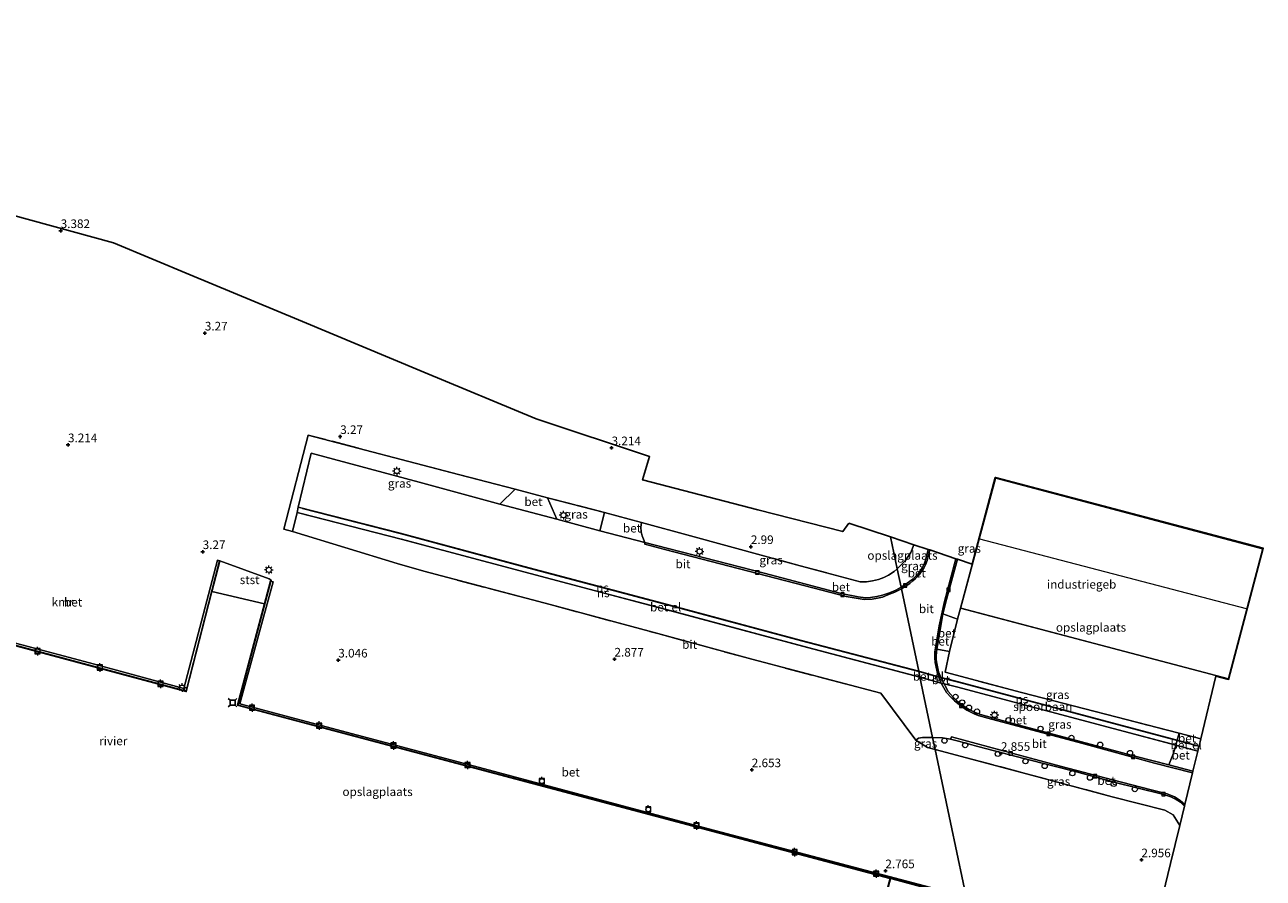
# Model space of a CAD drawing. Units: metres. Extents: x 99989 to 110003, y 406250 to 412503.
# Drawn here: x 100679 to 101039, y 411312 to 411560 of the extents above; entities that cross this region are included whole.
import ezdxf
from ezdxf.enums import TextEntityAlignment as Align

# ---------------------------------------------------------------- set-up
doc = ezdxf.new("R2010")
doc.units = ezdxf.units.M
doc.linetypes.add('IE-TERREINAFSCHEIDING', pattern=[10, 8, -2])
doc.layers.get('0').update_dxf_attribs({"lineweight": 25})
for name, color, linetype, lineweight in [('B-ME-AL-OVERIG-S-B1', 7, 'Continuous', 18), ('B-ME-GW-KRUINLIJN-L-B1', 93, 'Continuous', 18), ('B-ME-IE-GRASLAND-GV-B6', 93, 'Continuous', 18), ('B-ME-IE-GRONDWERKLIJN-GROND_INGERICHT-GV-B6', 253, 'Continuous', 18), ('B-ME-IE-HULPGEOMETRIE-L-B1', 53, 'Continuous', 18), ('B-ME-IE-MEUBILAIR_WEGMEUBILAIR-LICHTMAST-S-B1', 8, 'Continuous', 18), ('B-ME-IE-TERREINAFSCHEIDING-DOORGANG-L-B1', 8, 'IE-TERREINAFSCHEIDING-KUNSTMATIG-OPEN', 18), ('B-ME-IE-TERREINAFSCHEIDING-RASTERHEKWERK-L-B1', 8, 'IE-TERREINAFSCHEIDING', 18), ('B-ME-KG-KADASTRAAL-DAKRAND-L-B1', 13, 'Continuous', 18), ('B-ME-KG-KADASTRAAL-NOKLIJN-L-B1', 13, 'Continuous', 18), ('B-ME-OB-BEKLEDING-GV-B6', 253, 'Continuous', 18), ('B-ME-OB-WATERLIJN-L-B1', 133, 'OB-WATERLIJN', 18), ('B-ME-OG-BEBOUWING-GV-B6', 173, 'Continuous', 18), ('B-ME-OG-WATER-GV-B6', 153, 'Continuous', 18), ('B-ME-SB-SPOOR-GV-B6', 253, 'Continuous', 18), ('B-ME-SB-SPOOR-L-B1', 253, 'Continuous', 18), ('B-ME-VH-VERH_SOORT-BETON-OVERIG-GV-B6', 8, 'IE-TERREINAFSCHEIDING-NATUURLIJK-HOUTWAL', 18), ('B-ME-VH-VERH_SOORT-BITUMEN-GV-B6', 8, 'IE-TERREINAFSCHEIDING-NATUURLIJK-HOUTWAL', 18), ('B-ME-VH-VERH_SOORT-GV-B6', 8, 'Continuous', 18), ('B-ME-VV-BOLDER-S-B1', 213, 'Continuous', 18), ('B-ME-VV-KOLK-S-B1', 8, 'Continuous', 18)]:
    doc.layers.add(name, color=color, linetype=linetype, lineweight=lineweight)
for name, color, linetype in [('B-ME-GW-HOOGTEPUNT-S-B1', 10, 'Continuous'), ('B-ME-KG-KADASTRAAL-OPNAMEDTMGRENS-L-B1', 10, 'Continuous'), ('B-ME-VV-AFMEERCONSTRUCTIE-S-B1', 10, 'Continuous'), ('B-ME-VV-KADEMUUR-GV-B6', 10, 'Continuous')]:
    doc.layers.add(name, color=color, linetype=linetype)
doc.styles.add('NLCS-ISO', font='NLCS-ISO.TTF')
doc.linetypes.add('IE-TERREINAFSCHEIDING-KUNSTMATIG-OPEN', pattern='A,7,-1.5,[67,NLCS.SHX,S=0.75,R=0,X=0,Y=0],-1.5', length=10)
doc.linetypes.add('IE-TERREINAFSCHEIDING-NATUURLIJK-HOUTWAL', pattern='A,7,-1.5,[67,NLCS.SHX,S=0.75,R=45,X=0,Y=0],-1.5,7,-1.5,[70,NLCS.SHX,S=0.75,R=0,X=0,Y=0],-1.5', length=20)
doc.linetypes.add('OB-WATERLIJN', pattern='A,10,[32,NLCS.SHX,S=2,R=0,X=0,Y=0],-12', length=22)

# ---------------------------------------------------------------- blocks, each defined once
blk = doc.blocks.new('hoogtepunt')
for p, q in [((-0.5, 0), (0.5, 0)), ((0, 0.5), (0, -0.5))]:
    blk.add_line(p, q)
blk = doc.blocks.new('lantaarnpaal')
for p, q in [((-0.75, 0), (-1.25, 0)), ((-0.88, 0.88), (-0.53, 0.53)), ((0, 0.75), (0, 1.25)), ((0.53, 0.53), (0.88, 0.88)), ((0.75, 0), (1.25, 0)), ((-0.53, -0.53), (-0.88, -0.88)), ((0, -0.75), (0, -1.25)), ((0.53, -0.53), (0.88, -0.88))]:
    blk.add_line(p, q)
blk.add_circle((0, 0), 0.75)
blk = doc.blocks.new('meerstoel')
for p, q in [((-1.25, 1.25), (-0.75, 0.75)), ((-0.75, 0.75), (-0.75, -0.75)), ((0.75, 0.75), (-0.75, 0.75)), ((0.75, 0.75), (1.25, 1.25)), ((0.75, -0.75), (0.75, 0.75)), ((-0.75, -0.75), (-1.25, -1.25)), ((-0.75, -0.75), (0.75, -0.75)), ((0.75, -0.75), (1.25, -1.25))]:
    blk.add_line(p, q)
blk = doc.blocks.new('dtb')
blk.add_circle((0, 0), 0.75)
blk = doc.blocks.new('bolder')
for p, q in [((-0.75, 0), (-1.25, 0)), ((-0.75, 0.75), (-0.75, -0.75)), ((0.75, 0.75), (-0.75, 0.75)), ((0.75, -0.75), (0.75, 0.75)), ((0.75, 0), (1.25, 0)), ((-0.75, -0.75), (0.75, -0.75))]:
    blk.add_line(p, q)
blk.add_circle((0, 0), 0.673)
blk = doc.blocks.new('kolk')
blk.add_lwpolyline([(-0.5, -0.5), (0.5, -0.5), (0.5, 0.5), (-0.5, 0.5)], close=True)

msp = doc.modelspace()

# ---------------------------------------------------------------- linework, layer by layer
at = {"layer": 'B-ME-GW-KRUINLIJN-L-B1'}
msp.add_polyline3d([(100735.494, 411403.935, 2.94), (100749.85, 411398.715, 2.894), (100750.453, 411398.363, 2.779), (100750.346, 411398, 2.835)], dxfattribs=at)
at = {"layer": 'B-ME-IE-GRASLAND-GV-B6'}
for points in [[(100821.353, 411424.711, 3.266), (100816.906, 411420.384, 2.822), (100793.487, 411426.814, 2.822), (100762.03, 411435.169, 2.771), (100758.321, 411419.515, 2.944), (100757.954, 411417.964, 2.861), (100756.636, 411412.405, 3.1), (100754.109, 411413.169, 3.104), (100761.203, 411440.467, 3.285), (100804.878, 411429.01, 3.253), (100821.353, 411424.711, 3.266)], [(100950.742, 411390.179, 2.843), (100949.81, 411386.944, 2.959), (100945.621, 411388.492, 2.848), (100946.673, 411392.678, 2.884), (100949.796, 411404.41, 2.872), (100954.074, 411402.986, 2.868), (100960.819, 411428.131, 2.918), (100960.916, 411428.105, 2.92), (100960.89, 411428.009, 2.918), (100950.742, 411390.179, 2.843)], [(100847.297, 411417.997, 3.16), (100845.963, 411412.67, 2.797), (100833.447, 411415.989, 2.847), (100830.769, 411422.22, 3.237), (100847.297, 411417.997, 3.16)], [(100857.99, 411415.069, 3.108), (100872.226, 411411.146, 3.108), (100904.16, 411402.484, 3.005), (100921.528, 411397.826, 3.16), (100923.357, 411397.85, 3.108), (100925.099, 411398.088, 3.082), (100926.844, 411398.482, 3.057), (100928.427, 411399.075, 3.108), (100929.762, 411399.728, 3.108), (100931.431, 411400.808, 3.108), (100932.328, 411401.625, 3.088), (100933.454, 411396.26, 2.862), (100931.957, 411395.412, 2.847), (100930.105, 411394.649, 2.847), (100928.075, 411393.999, 2.847), (100926.375, 411393.576, 2.872), (100924.606, 411393.291, 2.872), (100923.131, 411393.225, 2.898), (100921.021, 411393.435, 2.898), (100915.99, 411394.398, 2.898), (100893.68, 411400.315, 2.923), (100858.956, 411409.268, 2.822), (100858.219, 411411.186, 2.906), (100857.984, 411412.393, 2.931), (100857.886, 411413.67, 2.982), (100857.99, 411415.069, 3.108)], [(100933.454, 411396.26, 2.862), (100932.328, 411401.625, 3.088), (100934.634, 411403.945, 3.071), (100936.252, 411406.34, 3.055), (100937.186, 411408.61, 3.016), (100941.348, 411407.224, 2.908), (100940.711, 411404.759, 2.912), (100940.224, 411403.293, 2.902), (100939.668, 411402.007, 2.892), (100938.605, 411400.446, 2.882), (100937.75, 411399.437, 2.872), (100936.531, 411398.38, 2.862), (100935.203, 411397.418, 2.853), (100933.454, 411396.26, 2.862)], [(100947.503, 411377.553, 3.005), (100946.232, 411371.56, 3.097), (100968.381, 411365.729, 2.912), (101014.251, 411353.889, 2.935), (101013.652, 411351.865, 2.942), (100949.777, 411368.843, 3.042), (100946.734, 411369.646, 2.967), (100944.998, 411370.077, 2.872), (100944.328, 411371.667, 2.866), (100943.916, 411373.675, 2.884), (100943.646, 411375.156, 2.866), (100943.645, 411376.377, 2.884), (100943.865, 411378.237, 2.84), (100947.503, 411377.553, 3.005)], [(101013.219, 411350.367, 2.816), (101012.543, 411348.039, 2.845), (101011.248, 411344.636, 2.866), (101001.729, 411347.126, 2.848), (100981.852, 411352.427, 2.831), (100966.31, 411356.602, 2.866), (100956.544, 411359.251, 2.884), (100954.92, 411359.879, 2.884), (100953.066, 411360.828, 2.884), (100951.374, 411361.893, 2.884), (100949.769, 411363.162, 2.884), (100948.589, 411364.312, 2.866), (100947.171, 411365.941, 2.866), (100946.215, 411367.644, 2.848), (100945.928, 411368.222, 2.83), (100949.507, 411367.296, 2.925), (101013.219, 411350.367, 2.816)], [(100937.759, 411351.859, 2.999), (100938.502, 411352.398, 2.916), (100939.625, 411352.588, 2.958), (100941.197, 411352.652, 2.937), (100942.613, 411352.654, 2.956), (100943.358, 411349.107, 3.16), (100941.078, 411349.681, 3.157), (100937.759, 411351.859, 2.999)], [(101014.412, 411327.037, 3.293), (101012.523, 411330.121, 3.192), (101010.025, 411331.485, 3.128), (100994.737, 411335.397, 2.977), (100969.844, 411342.1, 3.042), (100943.358, 411349.107, 3.16), (100942.613, 411352.654, 2.956), (100945.446, 411352.505, 2.929), (100947.821, 411352.173, 2.97), (100950.109, 411351.573, 2.915), (100955.753, 411350.045, 2.901), (100969.46, 411346.461, 2.819), (100984.384, 411342.623, 2.887), (100995.276, 411339.669, 2.805), (101009.348, 411336.123, 2.874), (101011.794, 411335.37, 2.86), (101013.374, 411334.595, 2.86), (101014.6, 411333.825, 2.86), (101015.704, 411332.759, 2.846), (101015.777, 411332.671, 2.848), (101014.412, 411327.037, 3.293)]]:
    msp.add_polyline3d(points, dxfattribs=at)
at = {"layer": 'B-ME-IE-GRONDWERKLIJN-GROND_INGERICHT-GV-B6'}
for points in [[(100674.673, 411504.538, 3.559), (100704.632, 411496.281, 3.376), (100726.92, 411487.003, 3.376), (100758.386, 411473.904, 3.376), (100794.798, 411458.746, 3.222), (100827.412, 411445.169, 3.376), (100860.33, 411434.206, 3.083), (100858.331, 411427.449, 3.083), (100891.841, 411418.794, 3.098), (100916.481, 411412.431, 3.083), (100918.311, 411414.896, 3.083), (100930.385, 411410.875, 3.01), (100932.328, 411401.625, 3.088), (100931.431, 411400.808, 3.108), (100929.762, 411399.728, 3.108), (100928.427, 411399.075, 3.108), (100926.844, 411398.482, 3.057), (100925.099, 411398.088, 3.082), (100923.357, 411397.85, 3.108), (100921.528, 411397.826, 3.16), (100904.16, 411402.484, 3.005), (100872.226, 411411.146, 3.108), (100857.99, 411415.069, 3.108), (100847.297, 411417.997, 3.16), (100830.769, 411422.22, 3.237), (100821.353, 411424.711, 3.266), (100804.878, 411429.01, 3.253), (100761.203, 411440.467, 3.285), (100754.109, 411413.169, 3.104), (100756.636, 411412.405, 3.1), (100787.091, 411403.191, 3.049), (100794.792, 411400.905, 2.994), (100831.524, 411391.235, 2.912), (100862.744, 411382.81, 2.884), (100890.091, 411375.327, 2.971), (100927.554, 411365.518, 3.089), (100937.759, 411351.859, 2.999), (100941.078, 411349.681, 3.157), (100943.358, 411349.107, 3.16), (100947.807, 411327.923, 3.331), (100955.124, 411293.081, 3.089)], [(100950.742, 411390.179, 2.843), (101028.526, 411369.629, 2.824), (101038.53, 411407.497, 2.937), (100960.89, 411428.009, 2.918), (100960.916, 411428.105, 2.92), (101038.652, 411407.568, 2.937), (101028.597, 411369.507, 2.824), (101024.931, 411370.476, 2.825), (101020.511, 411352.223, 2.954), (101014.251, 411353.889, 2.935), (100968.381, 411365.729, 2.912), (100946.232, 411371.56, 3.097), (100947.503, 411377.553, 3.005), (100949.81, 411386.944, 2.959), (100950.742, 411390.179, 2.843)], [(100932.328, 411401.625, 3.088), (100930.385, 411410.875, 3.01), (100937.186, 411408.61, 3.016), (100936.252, 411406.34, 3.055), (100934.634, 411403.945, 3.071), (100932.328, 411401.625, 3.088)], [(100945.401, 411308.168, 2.866), (100909.43, 411317.64, 2.824), (100877.499, 411326.132, 2.761), (100844.529, 411334.894, 2.907), (100811.004, 411343.878, 2.782), (100775.518, 411353.302, 2.887), (100741.315, 411362.353, 2.803), (100751.053, 411397.809, 2.938), (100750.346, 411398, 2.835), (100750.453, 411398.363, 2.779), (100749.85, 411398.715, 2.894), (100735.494, 411403.935, 2.94), (100735.397, 411403.96, 3.336), (100734.839, 411404.112, 3.336), (100725.121, 411366.897, 3.521), (100697.626, 411374.35, 3.614), (100658.256, 411384.801, 3.591)], [(100955.124, 411293.081, 3.089), (100947.807, 411327.923, 3.331), (100943.358, 411349.107, 3.16), (100969.844, 411342.1, 3.042), (100994.737, 411335.397, 2.977), (101010.025, 411331.485, 3.128), (101012.523, 411330.121, 3.192), (101014.412, 411327.037, 3.293), (101011.754, 411316.06, 3.201), (101008.057, 411300.792, 3.018)]]:
    msp.add_polyline3d(points, dxfattribs=at)
at = {"layer": 'B-ME-IE-HULPGEOMETRIE-L-B1'}
msp.add_polyline3d([(100978.843, 411180.148, 3.042), (100978.535, 411181.616, 2.941), (100971.679, 411214.258, 2.931), (100976.445, 411212.99, 2.931), (100981.028, 411230.209, 2.931), (100974.624, 411231.913, 2.931), (100974.347, 411230.83, 2.931), (100967.835, 411232.563, 2.931), (100964.223, 411249.759, 3.114), (100959.958, 411270.068, 3.078), (100955.124, 411293.081, 3.089), (100947.807, 411327.923, 3.331), (100943.358, 411349.107, 3.16), (100942.613, 411352.654, 2.956), (100938.939, 411370.145, 2.895), (100938.918, 411370.244, 2.936), (100938.595, 411371.782, 2.934), (100938.574, 411371.882, 2.975), (100933.551, 411395.801, 2.906), (100933.454, 411396.26, 2.862), (100932.328, 411401.625, 3.088), (100930.385, 411410.875, 3.01)], dxfattribs=at)
at = {"layer": 'B-ME-IE-TERREINAFSCHEIDING-DOORGANG-L-B1'}
for p, q in [((100830.769, 411422.22, 3.237), (100821.353, 411424.711, 3.266)), ((100857.99, 411415.069, 3.108), (100847.297, 411417.997, 3.16)), ((100787.091, 411403.191, 3.049), (100794.792, 411400.905, 2.994)), ((100949.81, 411386.944, 2.959), (100947.503, 411377.553, 3.005)), ((100927.554, 411365.518, 3.089), (100937.759, 411351.859, 2.999)), ((101014.251, 411353.889, 2.935), (101020.511, 411352.223, 2.954))]:
    msp.add_line(p, q, dxfattribs=at)
at = {"layer": 'B-ME-IE-TERREINAFSCHEIDING-RASTERHEKWERK-L-B1'}
for p, q in [((100821.353, 411424.711, 3.266), (100804.878, 411429.01, 3.253)), ((100960.89, 411428.009, 2.918), (100960.916, 411428.105, 2.92)), ((100847.297, 411417.997, 3.16), (100830.769, 411422.22, 3.237)), ((100950.742, 411390.179, 2.843), (100949.81, 411386.944, 2.959))]:
    msp.add_line(p, q, dxfattribs=at)
for points in [[(100804.878, 411429.01, 3.253), (100761.203, 411440.467, 3.285), (100754.109, 411413.169, 3.104)], [(100932.328, 411401.625, 3.088), (100931.431, 411400.808, 3.108), (100929.762, 411399.728, 3.108), (100928.427, 411399.075, 3.108), (100926.844, 411398.482, 3.057), (100925.099, 411398.088, 3.082), (100923.357, 411397.85, 3.108), (100921.528, 411397.826, 3.16), (100904.16, 411402.484, 3.005), (100872.226, 411411.146, 3.108), (100857.99, 411415.069, 3.108)], [(100787.091, 411403.191, 3.049), (100756.636, 411412.405, 3.1), (100754.109, 411413.169, 3.104)], [(100932.328, 411401.625, 3.088), (100934.634, 411403.945, 3.071), (100936.252, 411406.34, 3.055), (100937.186, 411408.61, 3.016)], [(100794.792, 411400.905, 2.994), (100831.524, 411391.235, 2.912), (100862.744, 411382.81, 2.884), (100890.091, 411375.327, 2.971), (100927.554, 411365.518, 3.089)], [(100947.503, 411377.553, 3.005), (100946.232, 411371.56, 3.097), (100968.381, 411365.729, 2.912), (101014.251, 411353.889, 2.935)], [(100937.759, 411351.859, 2.999), (100941.078, 411349.681, 3.157), (100943.358, 411349.107, 3.16)], [(101014.412, 411327.037, 3.293), (101012.523, 411330.121, 3.192), (101010.025, 411331.485, 3.128), (100994.737, 411335.397, 2.977), (100969.844, 411342.1, 3.042), (100943.358, 411349.107, 3.16)]]:
    msp.add_polyline3d(points, dxfattribs=at)
at = {"layer": 'B-ME-KG-KADASTRAAL-DAKRAND-L-B1'}
msp.add_polyline3d([(100960.925, 411427.948, 9.017), (101038.469, 411407.461, 9.035), (101028.49, 411369.69, 8.923), (100950.803, 411390.215, 8.942), (100960.925, 411427.948, 9.017)], dxfattribs=at)
at = {"layer": 'B-ME-KG-KADASTRAAL-NOKLIJN-L-B1'}
msp.add_line((101033.794, 411389.96, 10.722), (100956.361, 411410.214, 10.722), dxfattribs=at)
at = {"layer": 'B-ME-KG-KADASTRAAL-OPNAMEDTMGRENS-L-B1'}
msp.add_line((100930.385, 411410.875, 3.01), (100918.311, 411414.896, 3.083), dxfattribs=at)
for points in [[(100510.85, 411559.639, 3.395), (100527.448, 411551.43, 3.233), (100531.076, 411549.635, 3.254), (100532.655, 411548.854, 3.219), (100556.274, 411537.171, 3.425), (100575.749, 411531.804, 3.364), (100603.601, 411524.127, 3.246), (100642.218, 411513.484, 3.268), (100674.673, 411504.538, 3.559), (100704.632, 411496.281, 3.376), (100726.92, 411487.003, 3.376), (100758.386, 411473.904, 3.376), (100794.798, 411458.746, 3.222), (100827.412, 411445.169, 3.376), (100860.33, 411434.206, 3.083)], [(100860.33, 411434.206, 3.083), (100858.331, 411427.449, 3.083), (100891.841, 411418.794, 3.098), (100916.481, 411412.431, 3.083), (100918.311, 411414.896, 3.083)], [(101024.931, 411370.476, 2.825), (101028.597, 411369.507, 2.824), (101038.652, 411407.568, 2.937), (100960.916, 411428.105, 2.92), (100960.819, 411428.131, 2.918), (100954.074, 411402.986, 2.868)], [(100930.385, 411410.875, 3.01), (100937.186, 411408.61, 3.016), (100941.348, 411407.224, 2.908), (100941.773, 411407.082, 2.907), (100949.349, 411404.559, 2.926), (100949.796, 411404.41, 2.872), (100954.074, 411402.986, 2.868)], [(100978.843, 411180.148, 3.042), (100983.798, 411200.611, 2.946), (100985.436, 411207.375, 2.934), (100990.323, 411227.558, 2.966), (100991.033, 411230.49, 2.978), (100997.733, 411258.157, 3.046), (101003.353, 411281.364, 3.178), (101008.057, 411300.792, 3.018), (101011.754, 411316.06, 3.201), (101014.412, 411327.037, 3.293), (101015.777, 411332.671, 2.848), (101015.887, 411333.125, 2.85), (101018.111, 411342.309, 2.933), (101018.236, 411342.828, 2.927), (101019.635, 411348.614, 2.884), (101019.656, 411348.691, 2.944), (101019.985, 411350.051, 2.949), (101020.004, 411350.129, 3.009), (101020.511, 411352.223, 2.954), (101024.931, 411370.476, 2.825)]]:
    msp.add_polyline3d(points, dxfattribs=at)
at = {"layer": 'B-ME-OB-BEKLEDING-GV-B6'}
msp.add_polyline3d([(100735.494, 411403.935, 2.94), (100749.85, 411398.715, 2.894), (100750.453, 411398.363, 2.779), (100750.346, 411398, 2.835), (100750.249, 411398.026, 2.036), (100748.504, 411391.45, 0.52), (100733.212, 411394.998, 0.52), (100735.494, 411403.935, 2.94)], dxfattribs=at)
at = {"layer": 'B-ME-OB-WATERLIJN-L-B1'}
msp.add_polyline3d([(100534.137, 411448.764, 0.52), (100580.533, 411435.608, 0.52), (100616.881, 411425.584, 0.52), (100618.965, 411425.009, 0.52), (100611.896, 411397.049, 0.52), (100657.38, 411384.281, 0.52), (100725.797, 411365.959, 0.52), (100733.212, 411394.998, 0.52), (100748.504, 411391.45, 0.52), (100740.685, 411361.975, 0.52), (100849.713, 411333.071, 0.52), (100930.227, 411311.699, 0.52), (100918.519, 411268.369, 0.52), (100917.593, 411265.066, 0.52), (100906.475, 411223.891, 0.52), (100670.475, 411286.335, 0.52), (100574.904, 411311.688, 0.52), (100568.683, 411288.222, 0.52), (100567.8, 411288.482, 0.52)], dxfattribs=at)
at = {"layer": 'B-ME-OG-BEBOUWING-GV-B6'}
msp.add_polyline3d([(100950.742, 411390.179, 2.843), (100960.89, 411428.009, 2.918), (101038.53, 411407.497, 2.937), (101028.526, 411369.629, 2.824), (100950.742, 411390.179, 2.843)], dxfattribs=at)
at = {"layer": 'B-ME-OG-WATER-GV-B6'}
msp.add_polyline3d([(100618.965, 411425.009, 0.52), (100611.896, 411397.049, 0.52), (100657.38, 411384.281, 0.52), (100725.797, 411365.959, 0.52), (100733.212, 411394.998, 0.52), (100748.504, 411391.45, 0.52), (100740.685, 411361.975, 0.52), (100849.713, 411333.071, 0.52), (100930.227, 411311.699, 0.52), (100918.519, 411268.369, 0.52), (100917.593, 411265.066, 0.52), (100906.475, 411223.891, 0.52), (100670.475, 411286.335, 0.52), (100574.904, 411311.688, 0.52), (100568.683, 411288.222, 0.52), (100567.8, 411288.482, 0.52), (100534.137, 411448.764, 0.52), (100580.533, 411435.608, 0.52), (100616.881, 411425.584, 0.52), (100618.965, 411425.009, 0.52)], dxfattribs=at)
at = {"layer": 'B-ME-SB-SPOOR-GV-B6'}
msp.add_polyline3d([(101013.652, 411351.865, 2.942), (101013.635, 411351.786, 2.882), (101013.24, 411350.444, 2.876), (101013.219, 411350.367, 2.816), (100949.507, 411367.296, 2.925), (100945.928, 411368.222, 2.83), (100945.879, 411368.317, 2.888), (100945.048, 411369.98, 2.878), (100944.998, 411370.077, 2.872), (100946.734, 411369.646, 2.967), (100949.777, 411368.843, 3.042), (101013.652, 411351.865, 2.942)], dxfattribs=at)
at = {"layer": 'B-ME-SB-SPOOR-L-B1'}
for points in [[(100759.521, 411419.115, 2.908), (100787.906, 411411.874, 3.026), (100825.344, 411401.832, 2.998), (100864.451, 411391.486, 2.979), (100904.476, 411380.737, 3.017), (100938.595, 411371.782, 2.934)], [(100759.196, 411417.742, 2.907), (100788.229, 411410.336, 3.028), (100825.667, 411400.294, 3), (100864.774, 411389.948, 2.981), (100904.799, 411379.199, 3.018), (100938.918, 411370.244, 2.936)], [(100938.595, 411371.782, 2.934), (100944.393, 411370.152, 2.875), (100945.048, 411369.98, 2.878), (100949.757, 411368.765, 2.982), (101013.635, 411351.786, 2.882), (101019.985, 411350.051, 2.949)], [(100938.918, 411370.244, 2.936), (100945.02, 411368.529, 2.874), (100945.879, 411368.317, 2.888), (100949.526, 411367.374, 2.985), (101013.24, 411350.444, 2.876), (101019.656, 411348.691, 2.944)]]:
    msp.add_polyline3d(points, dxfattribs=at)
at = {"layer": 'B-ME-VH-VERH_SOORT-BETON-OVERIG-GV-B6'}
for points in [[(100830.769, 411422.22, 3.237), (100833.447, 411415.989, 2.847), (100816.906, 411420.384, 2.822), (100821.353, 411424.711, 3.266), (100830.769, 411422.22, 3.237)], [(100857.99, 411415.069, 3.108), (100857.886, 411413.67, 2.982), (100857.984, 411412.393, 2.931), (100858.219, 411411.186, 2.906), (100858.956, 411409.268, 2.822), (100845.963, 411412.67, 2.797), (100847.297, 411417.997, 3.16), (100857.99, 411415.069, 3.108)], [(100664.687, 411411.601, 3.483), (100665.251, 411411.391, 3.544), (100658.256, 411384.801, 3.591), (100697.626, 411374.35, 3.614), (100725.121, 411366.897, 3.521), (100734.839, 411404.112, 3.336), (100735.397, 411403.96, 3.336), (100725.726, 411366.082, 3.545), (100657.503, 411384.352, 3.462), (100664.687, 411411.601, 3.483)], [(100933.551, 411395.801, 2.906), (100931.6, 411394.796, 2.923), (100929.639, 411394.009, 2.847), (100928.053, 411393.421, 2.872), (100926.563, 411393.084, 2.872), (100925.02, 411392.811, 2.872), (100922.758, 411392.682, 2.872), (100917.444, 411393.543, 2.872), (100907.849, 411396.109, 2.923), (100864.812, 411407.193, 2.847), (100858.954, 411408.771, 2.872), (100858.956, 411409.268, 2.822), (100893.68, 411400.315, 2.923), (100915.99, 411394.398, 2.898), (100921.021, 411393.435, 2.898), (100923.131, 411393.225, 2.898), (100924.606, 411393.291, 2.872), (100926.375, 411393.576, 2.872), (100928.075, 411393.999, 2.847), (100930.105, 411394.649, 2.847), (100931.957, 411395.412, 2.847), (100933.454, 411396.26, 2.862), (100933.551, 411395.801, 2.906)], [(100933.551, 411395.801, 2.906), (100933.454, 411396.26, 2.862), (100935.203, 411397.418, 2.853), (100936.531, 411398.38, 2.862), (100937.75, 411399.437, 2.872), (100938.605, 411400.446, 2.882), (100939.668, 411402.007, 2.892), (100940.224, 411403.293, 2.902), (100940.711, 411404.759, 2.912), (100941.348, 411407.224, 2.908), (100941.773, 411407.082, 2.907), (100941.029, 411404.052, 2.912), (100940.534, 411402.764, 2.892), (100940.066, 411401.825, 2.882), (100939.489, 411400.982, 2.872), (100938.911, 411400.139, 2.862), (100938.327, 411399.459, 2.862), (100937.671, 411398.838, 2.853), (100936.863, 411398.094, 2.853), (100935.971, 411397.391, 2.853), (100935.091, 411396.766, 2.853), (100933.551, 411395.801, 2.906)], [(100943.865, 411378.237, 2.84), (100943.645, 411376.377, 2.884), (100943.646, 411375.156, 2.866), (100943.916, 411373.675, 2.884), (100944.328, 411371.667, 2.866), (100944.998, 411370.077, 2.872), (100944.357, 411370.246, 2.934), (100943.999, 411371.187, 2.889), (100943.791, 411372.14, 2.874), (100943.368, 411374.395, 2.904), (100943.268, 411375.813, 2.874), (100943.296, 411377.493, 2.889), (100944.46, 411385.042, 2.827), (100946.028, 411392.122, 2.843), (100949.349, 411404.559, 2.926), (100949.796, 411404.41, 2.872), (100946.673, 411392.678, 2.884), (100945.621, 411388.492, 2.848), (100944, 411379.376, 2.813), (100943.865, 411378.237, 2.84)], [(100945.183, 411307.833, 2.835), (100849.739, 411333.167, 2.835), (100740.807, 411362.046, 2.835), (100750.346, 411398, 2.835), (100751.053, 411397.809, 2.938), (100741.315, 411362.353, 2.803), (100775.518, 411353.302, 2.887), (100811.004, 411343.878, 2.782), (100844.529, 411334.894, 2.907), (100877.499, 411326.132, 2.761), (100909.43, 411317.64, 2.824), (100945.401, 411308.168, 2.866), (100945.183, 411307.833, 2.835)], [(100949.81, 411386.944, 2.959), (100947.503, 411377.553, 3.005), (100943.865, 411378.237, 2.84), (100944, 411379.376, 2.813), (100945.621, 411388.492, 2.848), (100949.81, 411386.944, 2.959)], [(100944.357, 411370.246, 2.934), (100944.998, 411370.077, 2.872), (100945.048, 411369.98, 2.878), (100945.879, 411368.317, 2.888), (100945.928, 411368.222, 2.83), (100945.074, 411368.433, 2.815), (100945.02, 411368.529, 2.874), (100944.393, 411370.152, 2.875), (100944.357, 411370.246, 2.934)], [(101011.248, 411344.636, 2.866), (101018.236, 411342.828, 2.927), (101018.111, 411342.309, 2.933), (101007.039, 411345.191, 2.843), (100985.881, 411351.006, 2.874), (100959.69, 411357.952, 2.904), (100955.86, 411358.998, 2.904), (100954.645, 411359.453, 2.904), (100952.564, 411360.579, 2.889), (100950.862, 411361.671, 2.904), (100948.942, 411363.227, 2.889), (100947.964, 411364.199, 2.889), (100946.677, 411365.73, 2.904), (100945.074, 411368.433, 2.815), (100945.928, 411368.222, 2.83), (100946.215, 411367.644, 2.848), (100947.171, 411365.941, 2.866), (100948.589, 411364.312, 2.866), (100949.769, 411363.162, 2.884), (100951.374, 411361.893, 2.884), (100953.066, 411360.828, 2.884), (100954.92, 411359.879, 2.884), (100956.544, 411359.251, 2.884), (100966.31, 411356.602, 2.866), (100981.852, 411352.427, 2.831), (101001.729, 411347.126, 2.848), (101011.248, 411344.636, 2.866)], [(101014.251, 411353.889, 2.935), (101020.511, 411352.223, 2.954), (101020.004, 411350.129, 3.009), (101013.652, 411351.865, 2.942), (101014.251, 411353.889, 2.935)], [(101015.777, 411332.671, 2.848), (101015.704, 411332.759, 2.846), (101014.6, 411333.825, 2.86), (101013.374, 411334.595, 2.86), (101011.794, 411335.37, 2.86), (101009.348, 411336.123, 2.874), (100995.276, 411339.669, 2.805), (100984.384, 411342.623, 2.887), (100969.46, 411346.461, 2.819), (100955.753, 411350.045, 2.901), (100950.109, 411351.573, 2.915), (100947.821, 411352.173, 2.97), (100948.124, 411352.778, 2.901), (100966.023, 411347.951, 2.777), (100980.074, 411344.213, 2.777), (100994.892, 411340.29, 2.75), (101006.066, 411337.377, 2.777), (101010.738, 411336.218, 2.832), (101012.871, 411335.377, 2.86), (101014.536, 411334.309, 2.832), (101015.887, 411333.125, 2.85), (101015.777, 411332.671, 2.848)], [(101013.219, 411350.367, 2.816), (101019.635, 411348.614, 2.884), (101018.236, 411342.828, 2.927), (101011.248, 411344.636, 2.866), (101012.543, 411348.039, 2.845), (101013.219, 411350.367, 2.816)]]:
    msp.add_polyline3d(points, dxfattribs=at)
at = {"layer": 'B-ME-VH-VERH_SOORT-BITUMEN-GV-B6'}
for points in [[(100845.963, 411412.67, 2.797), (100858.956, 411409.268, 2.822), (100858.954, 411408.771, 2.872), (100864.812, 411407.193, 2.847), (100907.849, 411396.109, 2.923), (100917.444, 411393.543, 2.872), (100922.758, 411392.682, 2.872), (100925.02, 411392.811, 2.872), (100926.563, 411393.084, 2.872), (100928.053, 411393.421, 2.872), (100929.639, 411394.009, 2.847), (100931.6, 411394.796, 2.923), (100933.551, 411395.801, 2.906), (100938.574, 411371.882, 2.975), (100904.499, 411380.825, 3.058), (100864.475, 411391.574, 3.02), (100825.367, 411401.92, 3.039), (100787.929, 411411.962, 3.067), (100758.321, 411419.515, 2.944), (100762.03, 411435.169, 2.771), (100793.487, 411426.814, 2.822), (100816.906, 411420.384, 2.822), (100833.447, 411415.989, 2.847), (100845.963, 411412.67, 2.797)], [(100937.759, 411351.859, 2.999), (100927.554, 411365.518, 3.089), (100890.091, 411375.327, 2.971), (100862.744, 411382.81, 2.884), (100831.524, 411391.235, 2.912), (100794.792, 411400.905, 2.994), (100787.091, 411403.191, 3.049), (100756.636, 411412.405, 3.1), (100757.954, 411417.964, 2.861), (100788.206, 411410.248, 2.987), (100825.643, 411400.206, 2.959), (100864.751, 411389.859, 2.94), (100904.775, 411379.111, 2.977), (100938.939, 411370.145, 2.895), (100942.613, 411352.654, 2.956), (100941.197, 411352.652, 2.937), (100939.625, 411352.588, 2.958), (100938.502, 411352.398, 2.916), (100937.759, 411351.859, 2.999)], [(100938.574, 411371.882, 2.975), (100933.551, 411395.801, 2.906), (100935.091, 411396.766, 2.853), (100935.971, 411397.391, 2.853), (100936.863, 411398.094, 2.853), (100937.671, 411398.838, 2.853), (100938.327, 411399.459, 2.862), (100938.911, 411400.139, 2.862), (100939.489, 411400.982, 2.872), (100940.066, 411401.825, 2.882), (100940.534, 411402.764, 2.892), (100941.029, 411404.052, 2.912), (100941.773, 411407.082, 2.907), (100949.349, 411404.559, 2.926), (100946.028, 411392.122, 2.843), (100944.46, 411385.042, 2.827), (100943.296, 411377.493, 2.889), (100943.268, 411375.813, 2.874), (100943.368, 411374.395, 2.904), (100943.791, 411372.14, 2.874), (100943.999, 411371.187, 2.889), (100944.357, 411370.246, 2.934), (100938.574, 411371.882, 2.975)], [(101015.887, 411333.125, 2.85), (101014.536, 411334.309, 2.832), (101012.871, 411335.377, 2.86), (101010.738, 411336.218, 2.832), (101006.066, 411337.377, 2.777), (100994.892, 411340.29, 2.75), (100980.074, 411344.213, 2.777), (100966.023, 411347.951, 2.777), (100948.124, 411352.778, 2.901), (100947.821, 411352.173, 2.97), (100945.446, 411352.505, 2.929), (100942.613, 411352.654, 2.956), (100938.939, 411370.145, 2.895), (100945.074, 411368.433, 2.815), (100946.677, 411365.73, 2.904), (100947.964, 411364.199, 2.889), (100948.942, 411363.227, 2.889), (100950.862, 411361.671, 2.904), (100952.564, 411360.579, 2.889), (100954.645, 411359.453, 2.904), (100955.86, 411358.998, 2.904), (100959.69, 411357.952, 2.904), (100985.881, 411351.006, 2.874), (101007.039, 411345.191, 2.843), (101018.111, 411342.309, 2.933), (101015.887, 411333.125, 2.85)]]:
    msp.add_polyline3d(points, dxfattribs=at)
at = {"layer": 'B-ME-VH-VERH_SOORT-GV-B6'}
for points in [[(100938.939, 411370.145, 2.895), (100904.775, 411379.111, 2.977), (100864.751, 411389.859, 2.94), (100825.643, 411400.206, 2.959), (100788.206, 411410.248, 2.987), (100757.954, 411417.964, 2.861), (100758.321, 411419.515, 2.944), (100787.929, 411411.962, 3.067), (100825.367, 411401.92, 3.039), (100864.475, 411391.574, 3.02), (100904.499, 411380.825, 3.058), (100938.574, 411371.882, 2.975), (100938.595, 411371.782, 2.934), (100938.918, 411370.244, 2.936), (100938.939, 411370.145, 2.895)], [(100938.574, 411371.882, 2.975), (100944.357, 411370.246, 2.934), (100944.393, 411370.152, 2.875), (100945.02, 411368.529, 2.874), (100945.074, 411368.433, 2.815), (100938.939, 411370.145, 2.895), (100938.918, 411370.244, 2.936), (100938.595, 411371.782, 2.934), (100938.574, 411371.882, 2.975)], [(101013.652, 411351.865, 2.942), (101020.004, 411350.129, 3.009), (101019.985, 411350.051, 2.949), (101019.656, 411348.691, 2.944), (101019.635, 411348.614, 2.884), (101013.219, 411350.367, 2.816), (101013.24, 411350.444, 2.876), (101013.635, 411351.786, 2.882), (101013.652, 411351.865, 2.942)]]:
    msp.add_polyline3d(points, dxfattribs=at)
at = {"layer": 'B-ME-VV-KADEMUUR-GV-B6'}
for points in [[(100657.407, 411384.377, 0.52), (100663.627, 411407.972, 0.442), (100664.591, 411411.626, 3.483), (100664.687, 411411.601, 3.483), (100657.503, 411384.352, 3.462), (100725.726, 411366.082, 3.545), (100735.397, 411403.96, 3.336), (100735.494, 411403.935, 2.94), (100733.212, 411394.998, 0.52), (100725.797, 411365.959, 0.52), (100657.38, 411384.281, 0.52), (100657.407, 411384.377, 0.52)], [(100670.475, 411286.335, 0.52), (100906.475, 411223.891, 0.52), (100917.593, 411265.066, 0.52), (100918.519, 411268.369, 0.52), (100930.227, 411311.699, 0.52), (100849.713, 411333.071, 0.52), (100740.685, 411361.975, 0.52), (100748.504, 411391.45, 0.52), (100750.249, 411398.026, 2.036), (100750.346, 411398, 2.835), (100740.807, 411362.046, 2.835), (100849.739, 411333.167, 2.835), (100945.183, 411307.833, 2.835), (100945.158, 411307.736, 2.695), (100930.873, 411311.528, 1.501), (100930.323, 411311.674, 1.455), (100918.615, 411268.342, 1.455)]]:
    msp.add_polyline3d(points, dxfattribs=at)

# ---------------------------------------------------------------- block references
at = {"layer": 'B-ME-AL-OVERIG-S-B1', "rotation": 90}
for p in [(100949.272, 411364.43, 2.916), (100951.215, 411362.79, 2.882), (100953.175, 411361.284, 2.861), (100955.5, 411360.156, 2.861), (100964.668, 411357.682, 2.861), (100973.98, 411355.148, 2.847), (100982.919, 411352.498, 2.875), (100946.044, 411351.693, 2.909), (100952.043, 411350.402, 2.957), (100991.287, 411350.527, 2.93), (100961.532, 411347.859, 2.902), (100969.578, 411345.737, 2.902), (100999.958, 411348.132, 2.889), (100975.163, 411344.322, 2.909), (100983.201, 411342.242, 2.93), (100988.321, 411340.956, 2.964), (100995.212, 411339.136, 2.923), (101001.345, 411337.608, 2.889)]:
    msp.add_blockref('dtb', p, dxfattribs=at)
at = {"layer": 'B-ME-GW-HOOGTEPUNT-S-B1', "rotation": 90}
for p in [(100689.302, 411499.814, 3.382), (100689.302, 411499.814, 3.382), (100731.182, 411470.07, 3.27), (100731.182, 411470.07, 3.27), (100770.51, 411440.002, 3.27), (100770.51, 411440.002, 3.27), (100691.429, 411437.615, 3.214), (100691.429, 411437.615, 3.214), (100849.343, 411436.743, 3.214), (100849.343, 411436.743, 3.214), (100730.554, 411406.57, 3.27), (100730.554, 411406.57, 3.27), (100889.803, 411408.033, 2.99), (100889.803, 411408.033, 2.99), (100769.949, 411375.078, 3.046), (100769.949, 411375.078, 3.046), (100850.185, 411375.355, 2.877), (100850.185, 411375.355, 2.877), (100962.439, 411347.96, 2.855), (100962.439, 411347.96, 2.855), (100890.067, 411343.21, 2.653), (100890.067, 411343.21, 2.653), (101003.266, 411317.053, 2.956), (101003.266, 411317.053, 2.956), (100928.889, 411313.875, 2.765), (100928.889, 411313.875, 2.765)]:
    msp.add_blockref('hoogtepunt', p, dxfattribs=at)
at = {"layer": 'B-ME-IE-MEUBILAIR_WEGMEUBILAIR-LICHTMAST-S-B1', "rotation": 90}
for p in [(100786.937, 411430.002, 3.026), (100835.345, 411417.183, 3.078), (100874.921, 411406.659, 3.052), (100749.747, 411401.303, 3.198), (100724.554, 411367.108, 3.603), (100960.606, 411359.153, 2.998)]:
    msp.add_blockref('lantaarnpaal', p, dxfattribs=at)
at = {"layer": 'B-ME-VV-AFMEERCONSTRUCTIE-S-B1', "rotation": 90}
msp.add_blockref('meerstoel', (100739.245, 411362.741, 3.39), dxfattribs=at)
at = {"layer": 'B-ME-VV-BOLDER-S-B1', "rotation": 90}
for p in [(100682.584, 411377.689, 3.647), (100700.685, 411372.941, 3.55), (100718.31, 411368.195, 3.526), (100744.904, 411361.276, 2.945), (100764.387, 411356.074, 2.993), (100786.01, 411350.295, 2.897), (100807.462, 411344.625, 2.848), (100829.092, 411339.944, 2.945), (100859.997, 411331.735, 2.897), (100873.992, 411327.045, 2.872), (100902.522, 411319.321, 2.848), (100926.191, 411313.056, 2.872)]:
    msp.add_blockref('bolder', p, dxfattribs=at)
at = {"layer": 'B-ME-VV-KOLK-S-B1', "rotation": 90}
for p in [(100891.682, 411400.574, 2.861), (100934.607, 411396.759, 2.833), (100916.444, 411394.115, 2.836), (100947.252, 411395.511, 2.795), (100950.935, 411361.869, 2.872), (100976.266, 411353.669, 2.72), (100965.267, 411347.949, 2.786), (101000.852, 411347.02, 2.808), (100989.832, 411341.395, 2.808), (101009.661, 411336.163, 2.786)]:
    msp.add_blockref('kolk', p, dxfattribs=at)

# ---------------------------------------------------------------- texts
at = {"layer": 'B-ME-GW-HOOGTEPUNT-S-B1', "ltscale": 0.2, "style": 'NLCS-ISO'}
for s, p in [('3.382', (100689.302, 411499.814, 3.382)), ('3.382', (100689.302, 411499.814, 3.382)), ('3.27', (100731.182, 411470.07, 3.27)), ('3.27', (100731.182, 411470.07, 3.27)), ('3.27', (100770.51, 411440.002, 3.27)), ('3.27', (100770.51, 411440.002, 3.27)), ('3.214', (100691.429, 411437.615, 3.214)), ('3.214', (100691.429, 411437.615, 3.214)), ('3.214', (100849.343, 411436.743, 3.214)), ('3.214', (100849.343, 411436.743, 3.214)), ('2.99', (100889.803, 411408.033, 2.99)), ('2.99', (100889.803, 411408.033, 2.99)), ('3.27', (100730.554, 411406.57, 3.27)), ('3.27', (100730.554, 411406.57, 3.27)), ('3.046', (100769.949, 411375.078, 3.046)), ('3.046', (100769.949, 411375.078, 3.046)), ('2.877', (100850.185, 411375.355, 2.877)), ('2.877', (100850.185, 411375.355, 2.877)), ('2.855', (100962.439, 411347.96, 2.855)), ('2.855', (100962.439, 411347.96, 2.855)), ('2.653', (100890.067, 411343.21, 2.653)), ('2.653', (100890.067, 411343.21, 2.653)), ('2.765', (100928.889, 411313.875, 2.765)), ('2.765', (100928.889, 411313.875, 2.765)), ('2.956', (101003.266, 411317.053, 2.956)), ('2.956', (101003.266, 411317.053, 2.956))]:
    msp.add_text(s, height=2.5, dxfattribs=at).set_placement(p, align=Align.BOTTOM_LEFT)
at = {"layer": 'B-ME-IE-GRASLAND-GV-B6', "ltscale": 0.2, "style": 'NLCS-ISO'}
for p in [(100787.731, 411426.436), (100839.033, 411417.445), (100953.2685, 411407.5375), (100895.67, 411404.147), (100936.838, 411402.435), (100978.948, 411365.051), (100979.5735, 411356.429), (100940.5585, 411350.8805), (100979.195, 411339.8455)]:
    msp.add_text('gras', height=2.5, dxfattribs=at).set_placement(p, align=Align.MIDDLE_CENTER)
at = {"layer": 'B-ME-IE-GRONDWERKLIJN-GROND_INGERICHT-GV-B6', "ltscale": 0.2, "style": 'NLCS-ISO'}
for p in [(100933.8522, 411405.5033), (100988.6143, 411384.6031), (100781.3535, 411336.8615)]:
    msp.add_text('opslagplaats', height=2.5, dxfattribs=at).set_placement(p, align=Align.MIDDLE_CENTER)
at = {"layer": 'B-ME-OB-BEKLEDING-GV-B6', "ltscale": 0.2, "style": 'NLCS-ISO'}
msp.add_text('stst', height=2.5, dxfattribs=at).set_placement((100744.2002, 411398.4277), align=Align.MIDDLE_CENTER)
at = {"layer": 'B-ME-OG-BEBOUWING-GV-B6', "ltscale": 0.2, "style": 'NLCS-ISO'}
msp.add_text('industriegeb', height=2.5, dxfattribs=at).set_placement((100985.886, 411397.0986), align=Align.MIDDLE_CENTER)
at = {"layer": 'B-ME-OG-WATER-GV-B6', "ltscale": 0.2, "style": 'NLCS-ISO'}
msp.add_text('rivier', height=2.5, dxfattribs=at).set_placement((100704.5672, 411351.6254), align=Align.MIDDLE_CENTER)
at = {"layer": 'B-ME-SB-SPOOR-GV-B6', "ltscale": 0.2, "style": 'NLCS-ISO'}
msp.add_text('spoorbaan', height=2.5, dxfattribs=at).set_placement((100974.6057, 411361.559), align=Align.MIDDLE_CENTER)
at = {"layer": 'B-ME-SB-SPOOR-L-B1', "ltscale": 0.2, "style": 'NLCS-ISO'}
for p in [(100846.7155, 411396.1377), (100846.9305, 411394.6272), (100968.5688, 411363.7527), (100968.7065, 411362.2665)]:
    msp.add_text('ns', height=2.5, dxfattribs=at).set_placement(p, align=Align.MIDDLE_CENTER)
at = {"layer": 'B-ME-VH-VERH_SOORT-BETON-OVERIG-GV-B6', "ltscale": 0.2, "style": 'NLCS-ISO'}
for p in [(100826.6488, 411421.1048), (100855.2856, 411413.4153), (100938.0146, 411400.3735), (100915.9628, 411396.3413), (100692.9093, 411391.9147), (100944.8134, 411380.5689), (100946.7682, 411382.9243), (100945.006, 411369.3558), (100967.3151, 411357.7087), (101016.5338, 411352.399), (101014.6833, 411347.4752), (100837.4621, 411342.5427), (100993.1085, 411340.0998)]:
    msp.add_text('bet', height=2.5, dxfattribs=at).set_placement(p, align=Align.MIDDLE_CENTER)
at = {"layer": 'B-ME-VH-VERH_SOORT-BITUMEN-GV-B6', "ltscale": 0.2, "style": 'NLCS-ISO'}
for p in [(100870.09, 411403.0359), (100940.7974, 411389.998), (100872.0082, 411379.6281), (100973.5856, 411350.8072)]:
    msp.add_text('bit', height=2.5, dxfattribs=at).set_placement(p, align=Align.MIDDLE_CENTER)
at = {"layer": 'B-ME-VH-VERH_SOORT-GV-B6', "ltscale": 0.2, "style": 'NLCS-ISO'}
for p in [(100865.059, 411390.4921), (100941.3827, 411370.3661), (101016.2976, 411350.4236)]:
    msp.add_text('bet.el', height=2.5, dxfattribs=at).set_placement(p, align=Align.MIDDLE_CENTER)
at = {"layer": 'B-ME-VV-KADEMUUR-GV-B6', "ltscale": 0.2, "style": 'NLCS-ISO'}
msp.add_text('kmr', height=2.5, dxfattribs=at).set_placement((100689.8523, 411391.96), align=Align.MIDDLE_CENTER)

doc.saveas('drawing.dxf')
